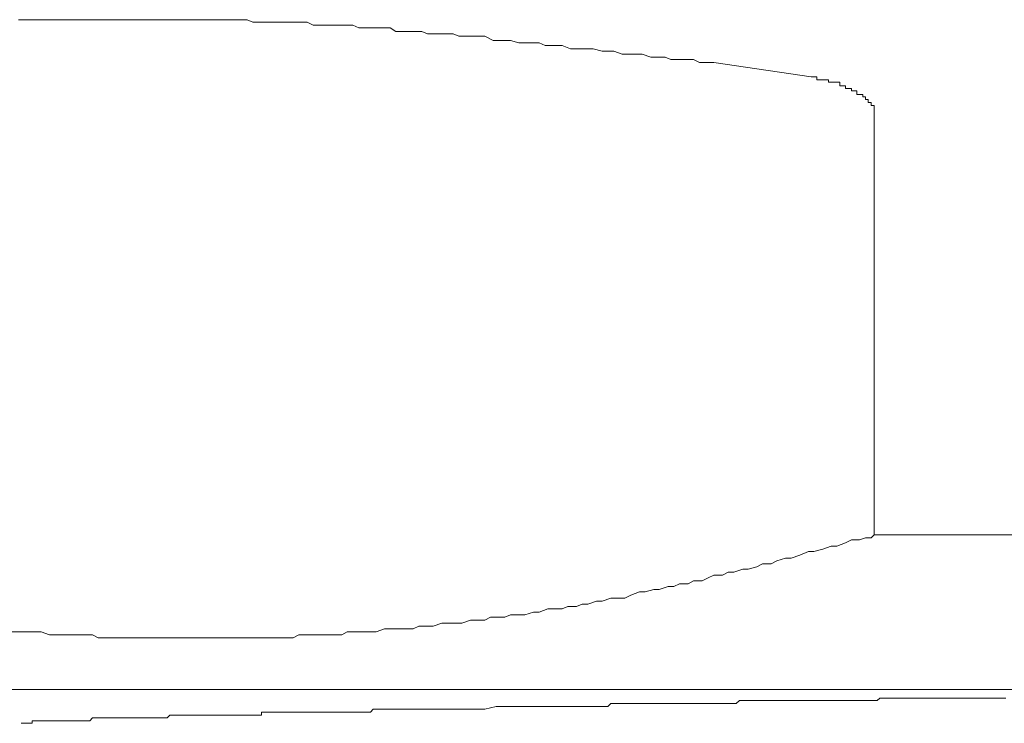
# Model space of a CAD drawing. Units: inches. Extents: x -483 to 1427, y -736 to 180.
# Drawn here: x -156 to -144, y -57 to -48 of the extents above; entities that cross this region are included whole.
import ezdxf

# ---------------------------------------------------------------- set-up
doc = ezdxf.new("R2010")
doc.units = ezdxf.units.IN
doc.header["$MEASUREMENT"] = 0
doc.layers.add('图层 1', color=7, linetype='Continuous')

msp = doc.modelspace()

# ---------------------------------------------------------------- linework, layer by layer
at = {"layer": '图层 1', "color": 7, "lineweight": 9}
for points in [[(-156.075, -48.208), (-156.147, -48.208)], [(-156.01, -48.208), (-156.075, -48.208)], [(-155.938, -48.208), (-156.01, -48.208)], [(-155.865, -48.208), (-155.938, -48.208)], [(-155.793, -48.208), (-155.865, -48.208)], [(-155.725, -48.208), (-155.793, -48.208)], [(-155.649, -48.208), (-155.725, -48.208)], [(-155.584, -48.208), (-155.649, -48.208)], [(-155.512, -48.208), (-155.584, -48.208)], [(-155.443, -48.208), (-155.512, -48.208)], [(-155.367, -48.208), (-155.443, -48.208)], [(-155.298, -48.208), (-155.367, -48.208)], [(-155.226, -48.208), (-155.298, -48.208)], [(-155.158, -48.208), (-155.226, -48.208)], [(-155.082, -48.208), (-155.158, -48.208)], [(-155.013, -48.208), (-155.082, -48.208)], [(-154.941, -48.208), (-155.013, -48.208)], [(-154.872, -48.208), (-154.941, -48.208)], [(-154.797, -48.208), (-154.872, -48.208)], [(-154.731, -48.208), (-154.797, -48.208)], [(-154.659, -48.208), (-154.731, -48.208)], [(-154.587, -48.208), (-154.659, -48.208)], [(-154.515, -48.208), (-154.587, -48.208)], [(-154.446, -48.208), (-154.515, -48.208)], [(-154.371, -48.208), (-154.446, -48.208)], [(-154.302, -48.208), (-154.371, -48.208)], [(-154.199, -48.208), (-154.302, -48.208)], [(-154.127, -48.208), (-154.199, -48.208)], [(-154.055, -48.208), (-154.127, -48.208)], [(-153.983, -48.208), (-154.055, -48.208)], [(-153.914, -48.208), (-153.983, -48.208)], [(-153.842, -48.208), (-153.914, -48.208)], [(-153.773, -48.208), (-153.842, -48.208)], [(-153.701, -48.208), (-153.773, -48.208)], [(-153.632, -48.208), (-153.701, -48.208)], [(-153.554, -48.208), (-153.632, -48.208)], [(-153.45, -48.208), (-153.554, -48.208)], [(-153.381, -48.208), (-153.45, -48.208)], [(-153.309, -48.208), (-153.381, -48.208)], [(-153.24, -48.239), (-153.309, -48.208)], [(-153.168, -48.239), (-153.24, -48.239)], [(-153.099, -48.239), (-153.168, -48.239)], [(-153.024, -48.239), (-153.099, -48.239)], [(-152.921, -48.239), (-153.024, -48.239)], [(-152.849, -48.239), (-152.921, -48.239)], [(-152.777, -48.239), (-152.849, -48.239)], [(-152.708, -48.239), (-152.777, -48.239)], [(-152.636, -48.239), (-152.708, -48.239)], [(-152.564, -48.239), (-152.636, -48.239)], [(-152.492, -48.276), (-152.564, -48.239)], [(-152.388, -48.276), (-152.492, -48.276)], [(-152.316, -48.276), (-152.388, -48.276)], [(-152.244, -48.276), (-152.316, -48.276)], [(-152.172, -48.276), (-152.244, -48.276)], [(-152.106, -48.276), (-152.172, -48.276)], [(-152, -48.276), (-152.106, -48.276)], [(-151.925, -48.308), (-152, -48.276)], [(-151.853, -48.308), (-151.925, -48.308)], [(-151.781, -48.308), (-151.853, -48.308)], [(-151.712, -48.308), (-151.781, -48.308)], [(-151.608, -48.308), (-151.712, -48.308)], [(-151.536, -48.308), (-151.608, -48.308)], [(-151.467, -48.352), (-151.536, -48.308)], [(-151.392, -48.352), (-151.467, -48.352)], [(-151.32, -48.352), (-151.392, -48.352)], [(-151.217, -48.352), (-151.32, -48.352)], [(-151.145, -48.352), (-151.217, -48.352)], [(-151.076, -48.383), (-151.145, -48.352)], [(-151.004, -48.383), (-151.076, -48.383)], [(-150.897, -48.383), (-151.004, -48.383)], [(-150.825, -48.383), (-150.897, -48.383)], [(-150.756, -48.383), (-150.825, -48.383)], [(-150.684, -48.414), (-150.756, -48.383)], [(-150.578, -48.414), (-150.684, -48.414)], [(-150.506, -48.414), (-150.578, -48.414)], [(-150.434, -48.414), (-150.506, -48.414)], [(-150.365, -48.414), (-150.434, -48.414)], [(-150.258, -48.464), (-150.365, -48.414)], [(-150.186, -48.464), (-150.258, -48.464)], [(-150.117, -48.464), (-150.186, -48.464)], [(-150.045, -48.464), (-150.117, -48.464)], [(-149.942, -48.496), (-150.045, -48.464)], [(-149.867, -48.496), (-149.942, -48.496)], [(-149.795, -48.496), (-149.867, -48.496)], [(-149.688, -48.496), (-149.795, -48.496)], [(-149.616, -48.527), (-149.688, -48.496)], [(-149.55, -48.527), (-149.616, -48.527)], [(-149.478, -48.527), (-149.55, -48.527)], [(-149.406, -48.527), (-149.478, -48.527)], [(-149.3, -48.571), (-149.406, -48.527)], [(-149.227, -48.571), (-149.3, -48.571)], [(-149.155, -48.571), (-149.227, -48.571)], [(-149.087, -48.571), (-149.155, -48.571)], [(-149.018, -48.571), (-149.087, -48.571)], [(-148.908, -48.596), (-149.018, -48.571)], [(-148.839, -48.596), (-148.908, -48.596)], [(-148.764, -48.596), (-148.839, -48.596)], [(-148.66, -48.634), (-148.764, -48.596)], [(-148.592, -48.634), (-148.66, -48.634)], [(-148.482, -48.634), (-148.592, -48.634)], [(-148.413, -48.634), (-148.482, -48.634)], [(-148.307, -48.671), (-148.413, -48.634)], [(-148.234, -48.671), (-148.307, -48.671)], [(-148.128, -48.671), (-148.234, -48.671)], [(-148.059, -48.702), (-148.128, -48.671)], [(-147.949, -48.702), (-148.059, -48.702)], [(-147.877, -48.702), (-147.949, -48.702)], [(-147.777, -48.702), (-147.877, -48.702)], [(-147.702, -48.74), (-147.777, -48.702)], [(-147.63, -48.74), (-147.702, -48.74)], [(-147.595, -48.74), (-147.63, -48.74)], [(-147.523, -48.74), (-147.595, -48.74)], [(-146.317, -48.915), (-147.523, -48.74)], [(-146.317, -48.915), (-146.283, -48.915)], [(-146.283, -48.915), (-146.248, -48.915)], [(-146.248, -48.915), (-146.248, -48.953)], [(-146.248, -48.953), (-146.211, -48.953)], [(-146.211, -48.953), (-146.173, -48.953)], [(-146.173, -48.953), (-146.142, -48.953)], [(-146.142, -48.953), (-146.104, -48.953)], [(-146.104, -48.953), (-146.104, -48.984)], [(-146.104, -48.984), (-146.07, -48.984)], [(-146.07, -48.984), (-146.035, -48.984)], [(-146.035, -48.984), (-145.998, -48.984)], [(-145.998, -48.984), (-145.963, -48.984)], [(-145.963, -48.984), (-145.963, -49.028)], [(-145.963, -49.028), (-145.926, -49.028)], [(-145.926, -49.028), (-145.891, -49.028)], [(-145.891, -49.028), (-145.891, -49.06)], [(-145.891, -49.06), (-145.857, -49.06)], [(-145.857, -49.06), (-145.819, -49.06)], [(-145.819, -49.06), (-145.819, -49.091)], [(-145.819, -49.091), (-145.785, -49.091)], [(-145.785, -49.091), (-145.75, -49.091)], [(-145.75, -49.091), (-145.75, -49.135)], [(-145.75, -49.135), (-145.716, -49.135)], [(-145.716, -49.135), (-145.678, -49.135)], [(-145.678, -49.135), (-145.678, -49.166)], [(-145.678, -49.166), (-145.644, -49.166)], [(-145.644, -49.166), (-145.644, -49.197)], [(-145.644, -49.197), (-145.612, -49.197)], [(-145.612, -49.197), (-145.612, -49.235)], [(-145.612, -49.235), (-145.572, -49.235)], [(-145.572, -49.235), (-145.572, -49.273)], [(-145.572, -49.273), (-145.537, -49.273)], [(-145.537, -49.273), (-145.537, -49.31)], [(-145.537, -49.31), (-145.537, -49.342)], [(-145.537, -49.342), (-145.537, -49.373)], [(-145.537, -54.598), (-145.537, -49.373)], [(-145.891, -54.698), (-145.819, -54.661)], [(-145.819, -54.661), (-145.716, -54.661)], [(-145.716, -54.661), (-145.644, -54.636)], [(-145.644, -54.636), (-145.572, -54.636)], [(-145.572, -54.636), (-145.537, -54.598)], [(-145.537, -54.598), (-142.304, -54.598)], [(-146.458, -54.849), (-146.352, -54.805)], [(-146.352, -54.805), (-146.283, -54.805)], [(-146.283, -54.805), (-146.173, -54.773)], [(-146.173, -54.773), (-146.07, -54.736)], [(-146.07, -54.736), (-145.998, -54.736)], [(-145.998, -54.736), (-145.891, -54.698)], [(-146.815, -54.955), (-146.743, -54.918)], [(-146.743, -54.918), (-146.634, -54.886)], [(-146.634, -54.886), (-146.565, -54.886)], [(-146.565, -54.886), (-146.458, -54.849)], [(-147.276, -55.062), (-147.166, -55.024)], [(-147.166, -55.024), (-147.097, -55.024)], [(-147.097, -55.024), (-146.991, -54.993)], [(-146.991, -54.993), (-146.922, -54.955)], [(-146.922, -54.955), (-146.815, -54.955)], [(-147.843, -55.206), (-147.777, -55.168)], [(-147.777, -55.168), (-147.667, -55.168)], [(-147.667, -55.168), (-147.595, -55.131)], [(-147.595, -55.131), (-147.523, -55.099)], [(-147.523, -55.099), (-147.417, -55.099)], [(-147.417, -55.099), (-147.348, -55.062)], [(-147.348, -55.062), (-147.276, -55.062)], [(-148.375, -55.306), (-148.269, -55.275)], [(-148.269, -55.275), (-148.2, -55.275)], [(-148.2, -55.275), (-148.09, -55.237)], [(-148.09, -55.237), (-148.021, -55.237)], [(-148.021, -55.237), (-147.949, -55.206)], [(-147.949, -55.206), (-147.843, -55.206)], [(-149.087, -55.456), (-148.98, -55.419)], [(-148.98, -55.419), (-148.908, -55.419)], [(-148.908, -55.419), (-148.801, -55.381)], [(-148.801, -55.381), (-148.729, -55.381)], [(-148.729, -55.381), (-148.626, -55.381)], [(-148.626, -55.381), (-148.554, -55.344)], [(-148.554, -55.344), (-148.447, -55.306)], [(-148.447, -55.306), (-148.375, -55.306)], [(-149.688, -55.557), (-149.581, -55.513)], [(-149.581, -55.513), (-149.513, -55.513)], [(-149.513, -55.513), (-149.406, -55.513)], [(-149.406, -55.513), (-149.334, -55.488)], [(-149.334, -55.488), (-149.227, -55.488)], [(-149.227, -55.488), (-149.155, -55.456)], [(-149.155, -55.456), (-149.087, -55.456)], [(-150.65, -55.694), (-150.54, -55.657)], [(-150.54, -55.657), (-150.471, -55.657)], [(-150.471, -55.657), (-150.365, -55.657)], [(-150.365, -55.657), (-150.293, -55.619)], [(-150.293, -55.619), (-150.186, -55.619)], [(-150.186, -55.619), (-150.117, -55.619)], [(-150.117, -55.619), (-150.045, -55.588)], [(-150.045, -55.588), (-149.942, -55.588)], [(-149.942, -55.588), (-149.867, -55.588)], [(-149.867, -55.588), (-149.76, -55.557)], [(-149.76, -55.557), (-149.688, -55.557)], [(-151.712, -55.801), (-151.608, -55.763)], [(-151.608, -55.763), (-151.536, -55.763)], [(-151.536, -55.763), (-151.427, -55.763)], [(-151.427, -55.763), (-151.358, -55.763)], [(-151.358, -55.763), (-151.251, -55.763)], [(-151.251, -55.763), (-151.182, -55.732)], [(-151.182, -55.732), (-151.076, -55.732)], [(-151.076, -55.732), (-151.004, -55.732)], [(-151.004, -55.732), (-150.897, -55.694)], [(-150.897, -55.694), (-150.825, -55.694)], [(-150.825, -55.694), (-150.719, -55.694)], [(-150.719, -55.694), (-150.65, -55.694)], [(-156.223, -55.801), (-156.113, -55.801)], [(-156.113, -55.801), (-156.041, -55.801)], [(-156.041, -55.801), (-155.938, -55.801)], [(-155.938, -55.801), (-155.865, -55.801)], [(-155.865, -55.801), (-155.759, -55.839)], [(-155.759, -55.839), (-155.69, -55.839)], [(-155.69, -55.839), (-155.584, -55.839)], [(-155.584, -55.839), (-155.512, -55.839)], [(-155.512, -55.839), (-155.405, -55.839)], [(-155.405, -55.839), (-155.333, -55.839)], [(-155.333, -55.839), (-155.226, -55.839)], [(-155.226, -55.839), (-155.158, -55.876)], [(-155.158, -55.876), (-155.048, -55.876)], [(-155.048, -55.876), (-154.979, -55.876)], [(-154.979, -55.876), (-154.872, -55.876)], [(-154.872, -55.876), (-154.797, -55.876)], [(-154.797, -55.876), (-154.697, -55.876)], [(-154.697, -55.876), (-154.628, -55.876)], [(-154.628, -55.876), (-154.515, -55.876)], [(-154.515, -55.876), (-154.446, -55.876)], [(-154.446, -55.876), (-154.34, -55.876)], [(-154.34, -55.876), (-154.268, -55.876)], [(-154.268, -55.876), (-154.164, -55.876)], [(-154.164, -55.876), (-154.089, -55.876)], [(-154.089, -55.876), (-153.983, -55.876)], [(-153.983, -55.876), (-153.914, -55.876)], [(-153.914, -55.876), (-153.807, -55.876)], [(-153.807, -55.876), (-153.735, -55.876)], [(-153.735, -55.876), (-153.632, -55.876)], [(-153.632, -55.876), (-153.554, -55.876)], [(-153.554, -55.876), (-153.45, -55.876)], [(-153.45, -55.876), (-153.381, -55.876)], [(-153.381, -55.876), (-153.275, -55.876)], [(-153.275, -55.876), (-153.203, -55.876)], [(-153.203, -55.876), (-153.099, -55.876)], [(-153.099, -55.876), (-153.024, -55.876)], [(-153.024, -55.876), (-152.921, -55.876)], [(-152.921, -55.876), (-152.849, -55.876)], [(-152.849, -55.876), (-152.739, -55.876)], [(-152.739, -55.876), (-152.67, -55.839)], [(-152.67, -55.839), (-152.564, -55.839)], [(-152.564, -55.839), (-152.492, -55.839)], [(-152.492, -55.839), (-152.388, -55.839)], [(-152.388, -55.839), (-152.316, -55.839)], [(-152.316, -55.839), (-152.244, -55.839)], [(-152.244, -55.839), (-152.138, -55.839)], [(-152.138, -55.839), (-152.069, -55.801)], [(-152.069, -55.801), (-151.962, -55.801)], [(-151.962, -55.801), (-151.89, -55.801)], [(-151.89, -55.801), (-151.781, -55.801)], [(-151.781, -55.801), (-151.712, -55.801)], [(-162.789, -56.515), (-125.019, -56.515)], [(-145.5, -56.653), (-145.465, -56.622)], [(-145.465, -56.622), (-145.431, -56.622)], [(-145.431, -56.622), (-145.393, -56.622)], [(-145.393, -56.622), (-145.359, -56.622)], [(-145.359, -56.622), (-145.324, -56.622)], [(-145.324, -56.622), (-145.287, -56.622)], [(-145.287, -56.622), (-145.252, -56.622)], [(-145.252, -56.622), (-145.218, -56.622)], [(-145.218, -56.622), (-145.186, -56.622)], [(-145.186, -56.622), (-145.149, -56.622)], [(-145.149, -56.622), (-145.111, -56.622)], [(-145.111, -56.622), (-145.08, -56.622)], [(-145.08, -56.622), (-145.039, -56.622)], [(-145.039, -56.622), (-145.002, -56.622)], [(-145.002, -56.622), (-144.967, -56.622)], [(-144.967, -56.622), (-144.933, -56.622)], [(-144.933, -56.622), (-144.898, -56.622)], [(-144.898, -56.622), (-144.861, -56.622)], [(-144.861, -56.622), (-144.823, -56.622)], [(-144.823, -56.622), (-144.795, -56.622)], [(-144.795, -56.622), (-144.757, -56.622)], [(-144.757, -56.622), (-144.723, -56.622)], [(-144.723, -56.622), (-144.685, -56.622)], [(-144.685, -56.622), (-144.651, -56.622)], [(-144.651, -56.622), (-144.616, -56.622)], [(-144.616, -56.622), (-144.579, -56.622)], [(-144.579, -56.622), (-144.544, -56.622)], [(-144.544, -56.622), (-144.507, -56.622)], [(-144.507, -56.622), (-144.469, -56.622)], [(-144.469, -56.622), (-144.435, -56.622)], [(-144.435, -56.622), (-144.4, -56.622)], [(-144.4, -56.622), (-144.369, -56.622)], [(-144.369, -56.622), (-144.331, -56.622)], [(-144.331, -56.622), (-144.294, -56.622)], [(-144.294, -56.622), (-144.259, -56.622)], [(-144.259, -56.622), (-144.225, -56.622)], [(-144.225, -56.622), (-144.19, -56.622)], [(-144.19, -56.622), (-144.153, -56.622)], [(-144.153, -56.622), (-144.118, -56.622)], [(-144.118, -56.622), (-144.084, -56.622)], [(-144.084, -56.622), (-144.046, -56.622)], [(-144.046, -56.622), (-144.009, -56.622)], [(-144.009, -56.622), (-143.974, -56.622)], [(-143.974, -56.622), (-143.94, -56.622)], [(-143.94, -56.622), (-143.905, -56.622)], [(-151.781, -56.797), (-151.746, -56.76)], [(-151.746, -56.76), (-151.712, -56.76)], [(-151.712, -56.76), (-151.677, -56.76)], [(-151.677, -56.76), (-151.643, -56.76)], [(-151.643, -56.76), (-151.608, -56.76)], [(-151.608, -56.76), (-151.574, -56.76)], [(-151.574, -56.76), (-151.536, -56.76)], [(-151.536, -56.76), (-151.499, -56.76)], [(-151.499, -56.76), (-151.467, -56.76)], [(-151.467, -56.76), (-151.427, -56.76)], [(-151.427, -56.76), (-151.392, -56.76)], [(-151.392, -56.76), (-151.358, -56.76)], [(-151.358, -56.76), (-151.32, -56.76)], [(-151.32, -56.76), (-151.286, -56.76)], [(-151.286, -56.76), (-151.251, -56.76)], [(-151.251, -56.76), (-151.217, -56.76)], [(-151.217, -56.76), (-151.182, -56.76)], [(-151.182, -56.76), (-151.145, -56.76)], [(-151.145, -56.76), (-151.11, -56.76)], [(-151.11, -56.76), (-151.076, -56.76)], [(-151.076, -56.76), (-151.038, -56.76)], [(-151.038, -56.76), (-151.004, -56.76)], [(-151.004, -56.76), (-150.966, -56.76)], [(-150.966, -56.76), (-150.935, -56.76)], [(-150.935, -56.76), (-150.897, -56.76)], [(-150.897, -56.76), (-150.856, -56.76)], [(-150.856, -56.76), (-150.825, -56.76)], [(-150.825, -56.76), (-150.791, -56.76)], [(-150.791, -56.76), (-150.65, -56.76)], [(-150.65, -56.76), (-150.506, -56.76)], [(-150.506, -56.76), (-150.365, -56.76)], [(-150.365, -56.76), (-150.221, -56.728)], [(-150.221, -56.728), (-150.186, -56.728)], [(-150.186, -56.728), (-150.148, -56.728)], [(-150.148, -56.728), (-150.117, -56.728)], [(-150.117, -56.728), (-150.08, -56.728)], [(-150.08, -56.728), (-150.045, -56.728)], [(-150.045, -56.728), (-150.008, -56.728)], [(-150.008, -56.728), (-149.976, -56.728)], [(-149.976, -56.728), (-149.942, -56.728)], [(-149.942, -56.728), (-149.904, -56.728)], [(-149.904, -56.728), (-149.867, -56.728)], [(-149.867, -56.728), (-149.835, -56.728)], [(-149.835, -56.728), (-149.795, -56.728)], [(-149.795, -56.728), (-149.76, -56.728)], [(-149.76, -56.728), (-149.726, -56.728)], [(-149.726, -56.728), (-149.688, -56.728)], [(-149.688, -56.728), (-149.654, -56.728)], [(-149.654, -56.728), (-149.616, -56.728)], [(-149.616, -56.728), (-149.581, -56.728)], [(-149.581, -56.728), (-149.55, -56.728)], [(-149.55, -56.728), (-149.513, -56.728)], [(-149.513, -56.728), (-149.478, -56.728)], [(-149.478, -56.728), (-149.444, -56.728)], [(-149.444, -56.728), (-149.406, -56.728)], [(-149.406, -56.728), (-149.372, -56.728)], [(-149.372, -56.728), (-149.334, -56.728)], [(-149.334, -56.728), (-149.3, -56.728)], [(-149.3, -56.728), (-149.262, -56.728)], [(-149.262, -56.728), (-149.227, -56.728)], [(-149.227, -56.728), (-149.19, -56.728)], [(-149.19, -56.728), (-149.155, -56.728)], [(-149.155, -56.728), (-149.124, -56.728)], [(-149.124, -56.728), (-149.087, -56.728)], [(-149.087, -56.728), (-149.052, -56.728)], [(-149.052, -56.728), (-149.018, -56.728)], [(-149.018, -56.728), (-148.98, -56.728)], [(-148.98, -56.728), (-148.946, -56.728)], [(-148.946, -56.728), (-148.908, -56.728)], [(-148.908, -56.728), (-148.874, -56.728)], [(-148.874, -56.728), (-148.839, -56.728)], [(-148.839, -56.728), (-148.801, -56.691)], [(-148.801, -56.691), (-148.764, -56.691)], [(-148.764, -56.691), (-148.729, -56.691)], [(-148.729, -56.691), (-148.692, -56.691)], [(-148.692, -56.691), (-148.66, -56.691)], [(-148.66, -56.691), (-148.626, -56.691)], [(-148.626, -56.691), (-148.592, -56.691)], [(-148.592, -56.691), (-148.554, -56.691)], [(-148.554, -56.691), (-148.516, -56.691)], [(-148.516, -56.691), (-148.482, -56.691)], [(-148.482, -56.691), (-148.447, -56.691)], [(-148.447, -56.691), (-148.413, -56.691)], [(-148.413, -56.691), (-148.375, -56.691)], [(-148.375, -56.691), (-148.341, -56.691)], [(-148.341, -56.691), (-148.307, -56.691)], [(-148.307, -56.691), (-148.269, -56.691)], [(-148.269, -56.691), (-148.234, -56.691)], [(-148.234, -56.691), (-148.2, -56.691)], [(-148.2, -56.691), (-148.162, -56.691)], [(-148.162, -56.691), (-148.128, -56.691)], [(-148.128, -56.691), (-148.09, -56.691)], [(-148.09, -56.691), (-148.059, -56.691)], [(-148.059, -56.691), (-148.021, -56.691)], [(-148.021, -56.691), (-147.984, -56.691)], [(-147.984, -56.691), (-147.949, -56.691)], [(-147.949, -56.691), (-147.915, -56.691)], [(-147.915, -56.691), (-147.877, -56.691)], [(-147.877, -56.691), (-147.843, -56.691)], [(-147.843, -56.691), (-147.808, -56.691)], [(-147.808, -56.691), (-147.777, -56.691)], [(-147.777, -56.691), (-147.74, -56.691)], [(-147.74, -56.691), (-147.702, -56.691)], [(-147.702, -56.691), (-147.667, -56.691)], [(-147.667, -56.691), (-147.63, -56.691)], [(-147.63, -56.691), (-147.595, -56.691)], [(-147.595, -56.691), (-147.558, -56.691)], [(-147.558, -56.691), (-147.523, -56.691)], [(-147.523, -56.691), (-147.489, -56.691)], [(-147.489, -56.691), (-147.451, -56.691)], [(-147.451, -56.691), (-147.417, -56.691)], [(-147.417, -56.691), (-147.386, -56.691)], [(-147.386, -56.691), (-147.348, -56.691)], [(-147.348, -56.691), (-147.313, -56.691)], [(-147.313, -56.691), (-147.276, -56.691)], [(-147.276, -56.691), (-147.245, -56.691)], [(-147.245, -56.691), (-147.207, -56.653)], [(-147.207, -56.653), (-147.166, -56.653)], [(-147.166, -56.653), (-147.132, -56.653)], [(-147.132, -56.653), (-147.097, -56.653)], [(-147.097, -56.653), (-147.063, -56.653)], [(-147.063, -56.653), (-147.025, -56.653)], [(-147.025, -56.653), (-146.991, -56.653)], [(-146.991, -56.653), (-146.959, -56.653)], [(-146.959, -56.653), (-146.922, -56.653)], [(-146.922, -56.653), (-146.887, -56.653)], [(-146.887, -56.653), (-146.85, -56.653)], [(-146.85, -56.653), (-146.815, -56.653)], [(-146.815, -56.653), (-146.781, -56.653)], [(-146.781, -56.653), (-146.743, -56.653)], [(-146.743, -56.653), (-146.712, -56.653)], [(-146.712, -56.653), (-146.674, -56.653)], [(-146.674, -56.653), (-146.634, -56.653)], [(-146.634, -56.653), (-146.599, -56.653)], [(-146.599, -56.653), (-146.565, -56.653)], [(-146.565, -56.653), (-146.53, -56.653)], [(-146.53, -56.653), (-146.496, -56.653)], [(-146.496, -56.653), (-146.458, -56.653)], [(-146.458, -56.653), (-146.427, -56.653)], [(-146.427, -56.653), (-146.389, -56.653)], [(-146.389, -56.653), (-146.352, -56.653)], [(-146.352, -56.653), (-146.317, -56.653)], [(-146.317, -56.653), (-146.283, -56.653)], [(-146.283, -56.653), (-146.248, -56.653)], [(-146.248, -56.653), (-146.211, -56.653)], [(-146.211, -56.653), (-146.173, -56.653)], [(-146.173, -56.653), (-146.142, -56.653)], [(-146.142, -56.653), (-146.104, -56.653)], [(-146.104, -56.653), (-146.07, -56.653)], [(-146.07, -56.653), (-146.035, -56.653)], [(-146.035, -56.653), (-145.998, -56.653)], [(-145.998, -56.653), (-145.963, -56.653)], [(-145.963, -56.653), (-145.926, -56.653)], [(-145.926, -56.653), (-145.891, -56.653)], [(-145.891, -56.653), (-145.857, -56.653)], [(-145.857, -56.653), (-145.819, -56.653)], [(-145.819, -56.653), (-145.785, -56.653)], [(-145.785, -56.653), (-145.75, -56.653)], [(-145.75, -56.653), (-145.716, -56.653)], [(-145.716, -56.653), (-145.678, -56.653)], [(-145.678, -56.653), (-145.644, -56.653)], [(-145.644, -56.653), (-145.612, -56.653)], [(-145.612, -56.653), (-145.572, -56.653)], [(-145.572, -56.653), (-145.537, -56.653)], [(-145.537, -56.653), (-145.5, -56.653)], [(-155.261, -56.904), (-155.226, -56.866)], [(-155.226, -56.866), (-155.082, -56.866)], [(-155.082, -56.866), (-155.048, -56.866)], [(-155.048, -56.866), (-155.013, -56.866)], [(-155.013, -56.866), (-154.979, -56.866)], [(-154.979, -56.866), (-154.941, -56.866)], [(-154.941, -56.866), (-154.907, -56.866)], [(-154.907, -56.866), (-154.872, -56.866)], [(-154.872, -56.866), (-154.835, -56.866)], [(-154.835, -56.866), (-154.797, -56.866)], [(-154.797, -56.866), (-154.763, -56.866)], [(-154.763, -56.866), (-154.731, -56.866)], [(-154.731, -56.866), (-154.697, -56.866)], [(-154.697, -56.866), (-154.659, -56.866)], [(-154.659, -56.866), (-154.628, -56.866)], [(-154.628, -56.866), (-154.587, -56.866)], [(-154.587, -56.866), (-154.55, -56.866)], [(-154.55, -56.866), (-154.515, -56.866)], [(-154.515, -56.866), (-154.481, -56.866)], [(-154.481, -56.866), (-154.446, -56.866)], [(-154.446, -56.866), (-154.409, -56.866)], [(-154.409, -56.866), (-154.371, -56.866)], [(-154.371, -56.866), (-154.34, -56.866)], [(-154.34, -56.866), (-154.302, -56.866)], [(-154.302, -56.866), (-154.268, -56.835)], [(-154.268, -56.835), (-154.233, -56.835)], [(-154.233, -56.835), (-154.199, -56.835)], [(-154.199, -56.835), (-154.164, -56.835)], [(-154.164, -56.835), (-154.127, -56.835)], [(-154.127, -56.835), (-154.089, -56.835)], [(-154.089, -56.835), (-154.055, -56.835)], [(-154.055, -56.835), (-154.017, -56.835)], [(-154.017, -56.835), (-153.983, -56.835)], [(-153.983, -56.835), (-153.948, -56.835)], [(-153.948, -56.835), (-153.914, -56.835)], [(-153.914, -56.835), (-153.876, -56.835)], [(-153.876, -56.835), (-153.842, -56.835)], [(-153.842, -56.835), (-153.807, -56.835)], [(-153.807, -56.835), (-153.773, -56.835)], [(-153.773, -56.835), (-153.735, -56.835)], [(-153.735, -56.835), (-153.701, -56.835)], [(-153.701, -56.835), (-153.666, -56.835)], [(-153.666, -56.835), (-153.632, -56.835)], [(-153.632, -56.835), (-153.594, -56.835)], [(-153.594, -56.835), (-153.554, -56.835)], [(-153.554, -56.835), (-153.522, -56.835)], [(-153.522, -56.835), (-153.485, -56.835)], [(-153.485, -56.835), (-153.45, -56.835)], [(-153.45, -56.835), (-153.416, -56.835)], [(-153.416, -56.835), (-153.381, -56.835)], [(-153.381, -56.835), (-153.347, -56.835)], [(-153.347, -56.835), (-153.309, -56.835)], [(-153.309, -56.835), (-153.275, -56.835)], [(-153.275, -56.835), (-153.24, -56.835)], [(-153.24, -56.835), (-153.203, -56.835)], [(-153.203, -56.835), (-153.168, -56.835)], [(-153.168, -56.835), (-153.131, -56.835)], [(-153.131, -56.835), (-153.131, -56.797)], [(-153.131, -56.797), (-153.099, -56.797)], [(-153.099, -56.797), (-153.062, -56.797)], [(-153.062, -56.797), (-153.024, -56.797)], [(-153.024, -56.797), (-152.993, -56.797)], [(-152.993, -56.797), (-152.955, -56.797)], [(-152.955, -56.797), (-152.921, -56.797)], [(-152.921, -56.797), (-152.883, -56.797)], [(-152.883, -56.797), (-152.849, -56.797)], [(-152.849, -56.797), (-152.814, -56.797)], [(-152.814, -56.797), (-152.777, -56.797)], [(-152.777, -56.797), (-152.739, -56.797)], [(-152.739, -56.797), (-152.708, -56.797)], [(-152.708, -56.797), (-152.67, -56.797)], [(-152.67, -56.797), (-152.636, -56.797)], [(-152.636, -56.797), (-152.598, -56.797)], [(-152.598, -56.797), (-152.564, -56.797)], [(-152.564, -56.797), (-152.532, -56.797)], [(-152.532, -56.797), (-152.492, -56.797)], [(-152.492, -56.797), (-152.457, -56.797)], [(-152.457, -56.797), (-152.423, -56.797)], [(-152.423, -56.797), (-152.388, -56.797)], [(-152.388, -56.797), (-152.351, -56.797)], [(-152.351, -56.797), (-152.316, -56.797)], [(-152.316, -56.797), (-152.282, -56.797)], [(-152.282, -56.797), (-152.244, -56.797)], [(-152.244, -56.797), (-152.207, -56.797)], [(-152.207, -56.797), (-152.172, -56.797)], [(-152.172, -56.797), (-152.138, -56.797)], [(-152.138, -56.797), (-152.106, -56.797)], [(-152.106, -56.797), (-152.069, -56.797)], [(-152.069, -56.797), (-152.034, -56.797)], [(-152.034, -56.797), (-152, -56.797)], [(-152, -56.797), (-151.962, -56.797)], [(-151.962, -56.797), (-151.925, -56.797)], [(-151.925, -56.797), (-151.89, -56.797)], [(-151.89, -56.797), (-151.853, -56.797)], [(-151.853, -56.797), (-151.818, -56.797)], [(-151.818, -56.797), (-151.781, -56.797)], [(-156.113, -56.935), (-156.075, -56.935)], [(-156.075, -56.935), (-156.041, -56.935)], [(-156.041, -56.935), (-156.01, -56.935)], [(-156.01, -56.935), (-155.975, -56.935)], [(-155.975, -56.935), (-155.975, -56.904)], [(-155.975, -56.904), (-155.938, -56.904)], [(-155.938, -56.904), (-155.9, -56.904)], [(-155.9, -56.904), (-155.865, -56.904)], [(-155.865, -56.904), (-155.831, -56.904)], [(-155.831, -56.904), (-155.793, -56.904)], [(-155.793, -56.904), (-155.759, -56.904)], [(-155.759, -56.904), (-155.725, -56.904)], [(-155.725, -56.904), (-155.69, -56.904)], [(-155.69, -56.904), (-155.649, -56.904)], [(-155.649, -56.904), (-155.612, -56.904)], [(-155.612, -56.904), (-155.584, -56.904)], [(-155.584, -56.904), (-155.546, -56.904)], [(-155.546, -56.904), (-155.512, -56.904)], [(-155.512, -56.904), (-155.474, -56.904)], [(-155.474, -56.904), (-155.443, -56.904)], [(-155.443, -56.904), (-155.405, -56.904)], [(-155.405, -56.904), (-155.367, -56.904)], [(-155.367, -56.904), (-155.333, -56.904)], [(-155.333, -56.904), (-155.298, -56.904)], [(-155.298, -56.904), (-155.261, -56.904)]]:
    msp.add_lwpolyline(points, dxfattribs=at)

doc.saveas('drawing.dxf')
